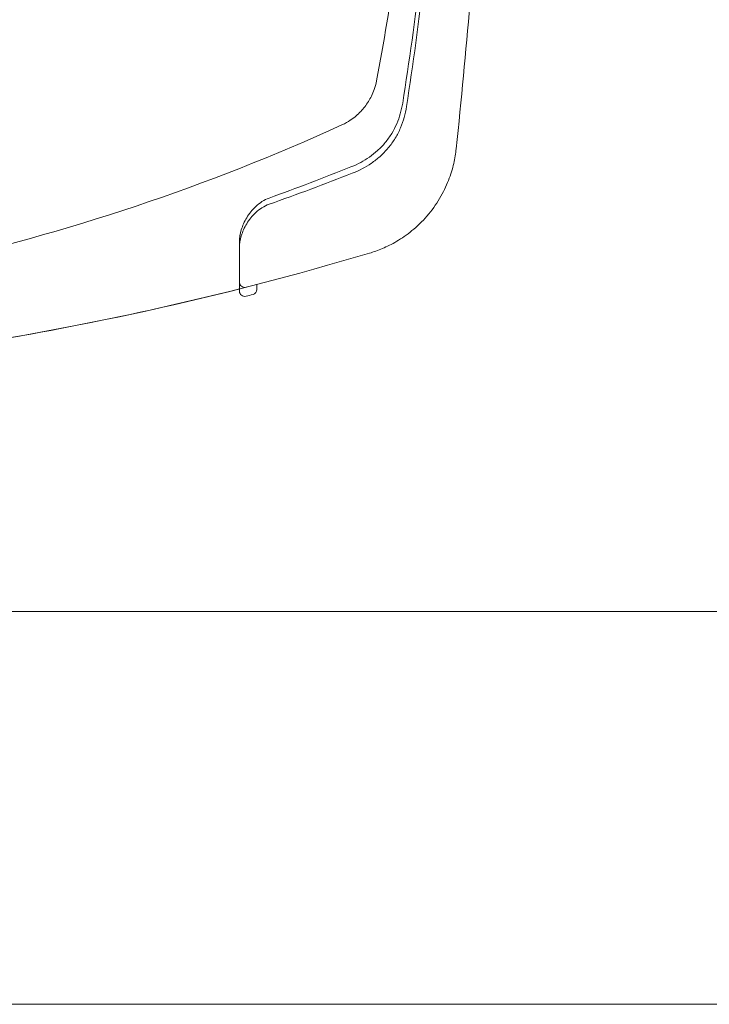
# Model space of a CAD drawing. Extents: x 0 to 990, y 0 to 1602.
# Drawn here: x 681 to 721, y 886 to 942 of the extents above; entities that cross this region are included whole.
import ezdxf

# ---------------------------------------------------------------- set-up
doc = ezdxf.new("R2010")
doc.units = 0
doc.layers.add('YKK_13', color=4, linetype='CONTINUOUS', lineweight=13)
doc.layers.add('YKK_D', color=6, linetype='CONTINUOUS', lineweight=13)

msp = doc.modelspace()

# ---------------------------------------------------------------- linework, layer by layer
at = {"layer": 'YKK_13'}
for p, q in [((693.999, 926.976), (693.999, 926.553)), ((693.999, 926.553), (693.999, 926.46)), ((694.999, 926.844), (694.999, 926.562))]:
    msp.add_line(p, q, dxfattribs=at)
for centre, radius, start, end in [((694.299, 926.976), 0.3, 180, 284.2748), ((694.299, 926.46), 0.3, 180, 284.2314), ((694.699, 926.562), 0.3, 284.3626, 0), ((649.999, 1101.13), 180.5, 284.23136, 284.36261)]:
    msp.add_arc(centre, radius, start, end, dxfattribs=at)
for points, knots in [([(629.127, 926.959), (635.988, 925.748), (651.657, 924.363), (675.99, 927.024), (692.232, 932.494), (700.071, 936.076), (700.35, 936.243), (700.683, 936.493), (700.948, 936.748), (701.18, 937.017), (701.381, 937.307), (701.56, 937.626), (701.717, 937.999), (701.807, 938.304), (702.261, 940.687), (703.013, 945.157), (703.858, 952.148), (704.382, 959.342), (704.499, 964.203), (704.499, 966.63)], [0.3804436, 0.3804436, 0.3804436, 0.3804436, 0.5, 0.6478637, 0.7957274, 0.7957274, 0.7997748, 0.8038223, 0.8078697, 0.8119172, 0.8159647, 0.8200121, 0.8240596, 0.8281071, 0.8281071, 0.8710803, 0.9140535, 0.9570268, 1, 1, 1, 1]), ([(666.492, 921.887), (669.589, 922.172), (681.272, 923.554), (692.92, 926.096), (701.678, 928.708), (702.17, 928.881), (702.988, 929.284), (703.873, 929.885), (704.757, 930.73), (705.499, 931.762), (706.001, 932.819), (706.288, 933.786), (706.378, 934.352), (706.7, 937.429), (707.219, 942.933), (707.814, 950.951), (708.245, 958.824), (708.431, 964.027), (708.499, 966.63)], [0.5945645, 0.5945645, 0.5945645, 0.5945645, 0.6478637, 0.7957274, 0.7957274, 0.7997748, 0.8038223, 0.8078697, 0.8119172, 0.8159647, 0.8200121, 0.8240596, 0.8281071, 0.8281071, 0.8710803, 0.9140535, 0.9570268, 1, 1, 1, 1]), ([(705.81, 966.63), (705.788, 964.145), (705.649, 959.172), (705.155, 951.755), (704.392, 944.428), (703.717, 939.619), (703.306, 937.008), (703.216, 936.618), (703.016, 936.05), (702.731, 935.489), (702.353, 934.955), (701.907, 934.498), (701.439, 934.13), (700.947, 933.829), (700.598, 933.66), (698.833, 932.953), (697.272, 932.36), (695.699, 931.795)], [0.7668375, 0.7668375, 0.7668375, 0.7668375, 0.8098107, 0.8527839, 0.8957572, 0.9387304, 0.9387304, 0.9427779, 0.9468253, 0.9508728, 0.9549203, 0.9589677, 0.9630152, 0.9670626, 0.9711101, 0.9711101, 1, 1, 1, 1]), ([(695.699, 931.441), (697.297, 932.003), (698.884, 932.594), (700.677, 933.298), (701.036, 933.467), (701.552, 933.775), (702.051, 934.161), (702.529, 934.646), (702.934, 935.216), (703.235, 935.813), (703.441, 936.411), (703.53, 936.814), (703.935, 939.459), (704.599, 944.319), (705.35, 951.696), (705.832, 959.046), (705.976, 963.934), (706.004, 966.326)], [0, 0, 0, 0, 0.0292222, 0.0292222, 0.0332696, 0.0373171, 0.0413646, 0.045412, 0.0494595, 0.053507, 0.0575544, 0.0616019, 0.0616019, 0.1045751, 0.1475484, 0.1905216, 0.2317512, 0.2317512, 0.2317512, 0.2317512]), ([(693.999, 929.273), (693.999, 929.506), (694.035, 929.739), (694.174, 930.207), (694.277, 930.443), (694.482, 930.782), (694.559, 930.893), (694.733, 931.11), (694.83, 931.216), (695.043, 931.413), (695.161, 931.507), (695.415, 931.671), (695.551, 931.742), (695.699, 931.795)], [0, 0, 0, 0, 0.25, 0.25, 0.5, 0.5, 0.625, 0.625, 0.75, 0.75, 0.875, 0.875, 1, 1, 1, 1]), ([(693.999, 928.936), (693.999, 929.168), (694.035, 929.4), (694.173, 929.865), (694.277, 930.101), (694.482, 930.438), (694.559, 930.548), (694.733, 930.764), (694.83, 930.869), (695.043, 931.065), (695.161, 931.158), (695.415, 931.32), (695.551, 931.389), (695.699, 931.441)], [0, 0, 0, 0, 0.25, 0.25, 0.5, 0.5, 0.625, 0.625, 0.75, 0.75, 0.875, 0.875, 1, 1, 1, 1]), ([(666.492, 921.887), (669.589, 922.172), (678.775, 923.258), (687.939, 925.062), (693.999, 926.59)], [0.5945645, 0.5945645, 0.5945645, 0.5945645, 0.6478637, 0.7527274, 0.7527274, 0.7527274, 0.7527274])]:
    msp.add_open_spline(points, degree=3, knots=knots, dxfattribs=at)
for points in [[(693.999, 926.59), (693.999, 927.482), (693.999, 928.376), (693.999, 929.273)], [(693.999, 926.976), (693.999, 927.628), (693.999, 928.281), (693.999, 928.936)]]:
    msp.add_open_spline(points, degree=3, dxfattribs=at)
at = {"layer": 'YKK_D'}
for p, q in [((618.999, 908.115), (850.579, 908.115)), ((532.499, 885.627), (767.499, 885.627))]:
    msp.add_line(p, q, dxfattribs=at)

doc.saveas('drawing.dxf')
